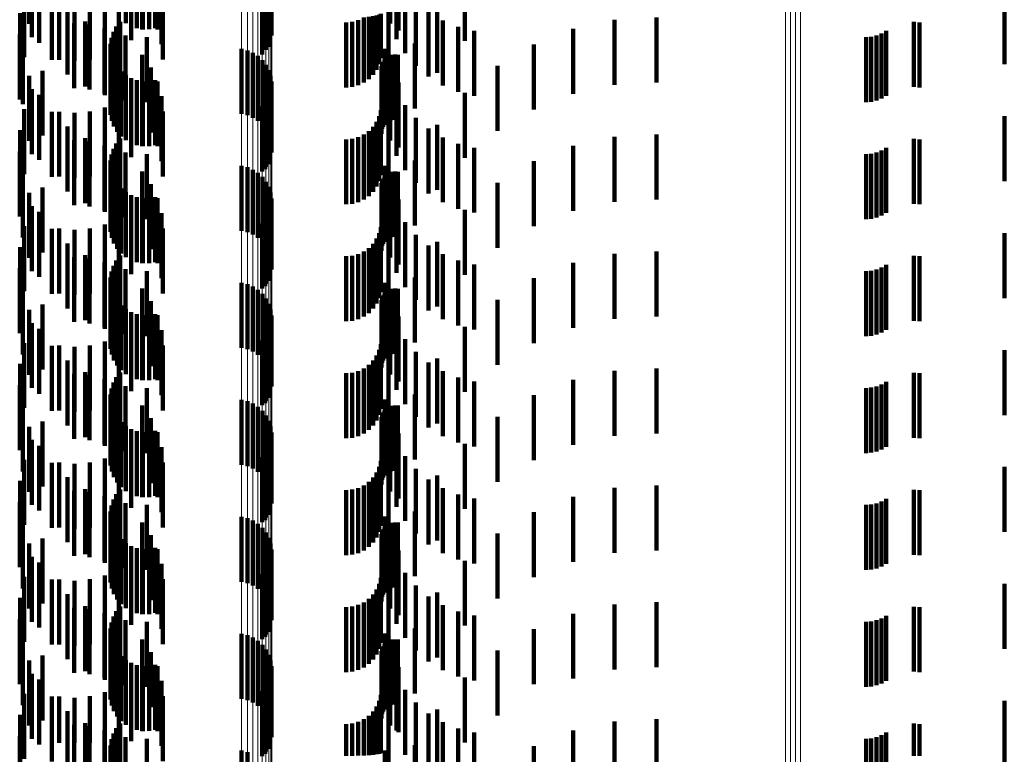
# Model space of a CAD drawing. Units: metres. Extents: x 0 to 2.59, y -0.34 to 0.33.
# Drawn here: x 0.03 to 0.05, y 0.02 to 0.03 of the extents above; entities that cross this region are included whole.
import ezdxf

# ---------------------------------------------------------------- set-up
doc = ezdxf.new("R2010")
doc.units = ezdxf.units.M
doc.linetypes.add('AUSGEZOGEN', pattern=[0])
doc.linetypes.add('VERDECKT2_S2', pattern=[0.0018, 0.001, -0.0008])
doc.layers.add('Fertigelement', color=7, linetype='AUSGEZOGEN', lineweight=50)
doc.layers.add('Standard', color=7, linetype='AUSGEZOGEN', lineweight=13)

msp = doc.modelspace()

# ---------------------------------------------------------------- linework, layer by layer
at = {"layer": 'Fertigelement', "color": 253, "linetype": 'VERDECKT2_S2', "lineweight": 140, "transparency": 33554687}
for p, q in [((0.030899, 0.034527), (0.030899, 0.033527)), ((0.034615, 0.03453), (0.034615, 0.03353)), ((0.034628, 0.034439), (0.034628, 0.033439)), ((0.030937, 0.034323), (0.030937, 0.033323)), ((0.034627, 0.034347), (0.034627, 0.033347)), ((0.03105, 0.034235), (0.03105, 0.033235)), ((0.034577, 0.03417), (0.034577, 0.033176)), ((0.034609, 0.034256), (0.034609, 0.033256)), ((0.030822, 0.034015), (0.030822, 0.033015)), ((0.031248, 0.033973), (0.031248, 0.032973)), ((0.034531, 0.034091), (0.034531, 0.033165)), ((0.030759, 0.033693), (0.030759, 0.032693)), ((0.031487, 0.033748), (0.031487, 0.032748)), ((0.031761, 0.033566), (0.031761, 0.032566)), ((0.030751, 0.033365), (0.030751, 0.032365)), ((0.032061, 0.033432), (0.032061, 0.032432)), ((0.044019, 0.033377), (0.044019, 0.032377)), ((0.04409, 0.033418), (0.04409, 0.032418)), ((0.032379, 0.03335), (0.032379, 0.03235)), ((0.032706, 0.033322), (0.032706, 0.032322)), ((0.043782, 0.033322), (0.043782, 0.032322)), ((0.043863, 0.033328), (0.043863, 0.032328)), ((0.043943, 0.033347), (0.043943, 0.032347)), ((0.034168, 0.033141), (0.034168, 0.032141)), ((0.034257, 0.03312), (0.034257, 0.03212)), ((0.034342, 0.033083), (0.034342, 0.032083)), ((0.034531, 0.033165), (0.034531, 0.033165)), ((0.034577, 0.033176), (0.034577, 0.033176)), ((0.030798, 0.033039), (0.030798, 0.032289)), ((0.034419, 0.033033), (0.034419, 0.032033)), ((0.034487, 0.032971), (0.034487, 0.031971)), ((0.034543, 0.032898), (0.034543, 0.031898)), ((0.031103, 0.032807), (0.031103, 0.032502)), ((0.034586, 0.032817), (0.034586, 0.031817)), ((0.030899, 0.032727), (0.030899, 0.032247)), ((0.034615, 0.03273), (0.034615, 0.03173)), ((0.034628, 0.032639), (0.034628, 0.031639)), ((0.030937, 0.032523), (0.030937, 0.032464)), ((0.030937, 0.032464), (0.030937, 0.031523)), ((0.031103, 0.032502), (0.031103, 0.031807)), ((0.034609, 0.032456), (0.034609, 0.031456)), ((0.034627, 0.032547), (0.034627, 0.031547)), ((0.03105, 0.032435), (0.03105, 0.032207)), ((0.034531, 0.032291), (0.034531, 0.031291)), ((0.034577, 0.03237), (0.034577, 0.03137)), ((0.030798, 0.032289), (0.030798, 0.032289)), ((0.030822, 0.032215), (0.030822, 0.031215)), ((0.030899, 0.032247), (0.030899, 0.031727)), ((0.03105, 0.032207), (0.03105, 0.031435)), ((0.031248, 0.032173), (0.031248, 0.032172)), ((0.031248, 0.032172), (0.031248, 0.031173)), ((0.030759, 0.031893), (0.030759, 0.030893)), ((0.031487, 0.031948), (0.031487, 0.030948)), ((0.031761, 0.031766), (0.031761, 0.030766)), ((0.030751, 0.031565), (0.030751, 0.030565)), ((0.032061, 0.031632), (0.032061, 0.030632)), ((0.032379, 0.03155), (0.032379, 0.03055)), ((0.043943, 0.031547), (0.043943, 0.030547)), ((0.044019, 0.031577), (0.044019, 0.030577)), ((0.04409, 0.031618), (0.04409, 0.030618)), ((0.032706, 0.031522), (0.032706, 0.030522)), ((0.043782, 0.031522), (0.043782, 0.030522)), ((0.043863, 0.031528), (0.043863, 0.030528)), ((0.030798, 0.031239), (0.030798, 0.030239)), ((0.034168, 0.031341), (0.034168, 0.030341)), ((0.034257, 0.03132), (0.034257, 0.03032)), ((0.034342, 0.031283), (0.034342, 0.030283)), ((0.034419, 0.031233), (0.034419, 0.030233)), ((0.034487, 0.031171), (0.034487, 0.030171)), ((0.034543, 0.031098), (0.034543, 0.030098)), ((0.030899, 0.030927), (0.030899, 0.029927)), ((0.031103, 0.031007), (0.031103, 0.030007)), ((0.034586, 0.031017), (0.034586, 0.030017)), ((0.034615, 0.03093), (0.034615, 0.02993)), ((0.034628, 0.030839), (0.034628, 0.029839)), ((0.030937, 0.030723), (0.030937, 0.029723)), ((0.03105, 0.030635), (0.03105, 0.029635)), ((0.034609, 0.030656), (0.034609, 0.029656)), ((0.034627, 0.030747), (0.034627, 0.029747)), ((0.034531, 0.030491), (0.034531, 0.029491)), ((0.034577, 0.03057), (0.034577, 0.02957)), ((0.030822, 0.030415), (0.030822, 0.029415)), ((0.031248, 0.030373), (0.031248, 0.029373)), ((0.030759, 0.030093), (0.030759, 0.029093)), ((0.031487, 0.030148), (0.031487, 0.029148)), ((0.031761, 0.029966), (0.031761, 0.028966)), ((0.030751, 0.029765), (0.030751, 0.028765)), ((0.032061, 0.029832), (0.032061, 0.028832)), ((0.032379, 0.02975), (0.032379, 0.02875)), ((0.032706, 0.029722), (0.032706, 0.028722)), ((0.043782, 0.029722), (0.043782, 0.028722)), ((0.043863, 0.029728), (0.043863, 0.028728)), ((0.043943, 0.029747), (0.043943, 0.028747)), ((0.044019, 0.029777), (0.044019, 0.028777)), ((0.04409, 0.029818), (0.04409, 0.028818)), ((0.030798, 0.029439), (0.030798, 0.028439)), ((0.034168, 0.029541), (0.034168, 0.028541)), ((0.034257, 0.02952), (0.034257, 0.02852)), ((0.034342, 0.029483), (0.034342, 0.028483)), ((0.034419, 0.029433), (0.034419, 0.028433)), ((0.034487, 0.029371), (0.034487, 0.028371)), ((0.034543, 0.029298), (0.034543, 0.028298)), ((0.030899, 0.029127), (0.030899, 0.028127)), ((0.031103, 0.029207), (0.031103, 0.028207)), ((0.034586, 0.029217), (0.034586, 0.028217)), ((0.034615, 0.02913), (0.034615, 0.02813)), ((0.034628, 0.029039), (0.034628, 0.028039)), ((0.030937, 0.028923), (0.030937, 0.027923)), ((0.03105, 0.028835), (0.03105, 0.027835)), ((0.034609, 0.028856), (0.034609, 0.027856)), ((0.034627, 0.028947), (0.034627, 0.027947)), ((0.034531, 0.028691), (0.034531, 0.027691)), ((0.034577, 0.02877), (0.034577, 0.02777)), ((0.030822, 0.028615), (0.030822, 0.027615)), ((0.031248, 0.028573), (0.031248, 0.027573)), ((0.030759, 0.028293), (0.030759, 0.027293)), ((0.031487, 0.028348), (0.031487, 0.027348)), ((0.031761, 0.028166), (0.031761, 0.027166)), ((0.030751, 0.027965), (0.030751, 0.026965)), ((0.032061, 0.028032), (0.032061, 0.027032)), ((0.032379, 0.02795), (0.032379, 0.02695)), ((0.032706, 0.027922), (0.032706, 0.026922)), ((0.043782, 0.027922), (0.043782, 0.026922)), ((0.043863, 0.027928), (0.043863, 0.026928)), ((0.043943, 0.027947), (0.043943, 0.026947)), ((0.044019, 0.027977), (0.044019, 0.026977)), ((0.04409, 0.028018), (0.04409, 0.027018)), ((0.030798, 0.027639), (0.030798, 0.026639)), ((0.034168, 0.027741), (0.034168, 0.026741)), ((0.034257, 0.02772), (0.034257, 0.02672)), ((0.034342, 0.027683), (0.034342, 0.026683)), ((0.034419, 0.027633), (0.034419, 0.026633)), ((0.034487, 0.027571), (0.034487, 0.026571)), ((0.034543, 0.027498), (0.034543, 0.026498)), ((0.030899, 0.027327), (0.030899, 0.026327)), ((0.031103, 0.027407), (0.031103, 0.026407)), ((0.034586, 0.027417), (0.034586, 0.026417)), ((0.034615, 0.02733), (0.034615, 0.02633)), ((0.034627, 0.027147), (0.034627, 0.026147)), ((0.034628, 0.027239), (0.034628, 0.026239)), ((0.030937, 0.027123), (0.030937, 0.026123)), ((0.03105, 0.027035), (0.03105, 0.026035)), ((0.034609, 0.027056), (0.034609, 0.026056)), ((0.034531, 0.026891), (0.034531, 0.025891)), ((0.034577, 0.02697), (0.034577, 0.02597)), ((0.030822, 0.026815), (0.030822, 0.025815)), ((0.031248, 0.026773), (0.031248, 0.025773)), ((0.031487, 0.026548), (0.031487, 0.025548)), ((0.030759, 0.026493), (0.030759, 0.025493)), ((0.031761, 0.026366), (0.031761, 0.025366)), ((0.032061, 0.026232), (0.032061, 0.025232)), ((0.030751, 0.026164), (0.030751, 0.025164)), ((0.032379, 0.02615), (0.032379, 0.02515)), ((0.032706, 0.026122), (0.032706, 0.025122)), ((0.043782, 0.026122), (0.043782, 0.025122)), ((0.043863, 0.026128), (0.043863, 0.025128)), ((0.043943, 0.026147), (0.043943, 0.025147)), ((0.044019, 0.026177), (0.044019, 0.025177)), ((0.04409, 0.026218), (0.04409, 0.025218)), ((0.034168, 0.025941), (0.034168, 0.024941)), ((0.030798, 0.025839), (0.030798, 0.024839)), ((0.034257, 0.02592), (0.034257, 0.02492)), ((0.034342, 0.025883), (0.034342, 0.024883)), ((0.034419, 0.025833), (0.034419, 0.024833)), ((0.034487, 0.025771), (0.034487, 0.024771)), ((0.034543, 0.025698), (0.034543, 0.024698)), ((0.030899, 0.025527), (0.030899, 0.024527)), ((0.031103, 0.025607), (0.031103, 0.024607)), ((0.034586, 0.025617), (0.034586, 0.024617)), ((0.034615, 0.02553), (0.034615, 0.02453)), ((0.030937, 0.025323), (0.030937, 0.024323)), ((0.034627, 0.025347), (0.034627, 0.024347)), ((0.034628, 0.025439), (0.034628, 0.024439)), ((0.03105, 0.025235), (0.03105, 0.024235)), ((0.034577, 0.02517), (0.034577, 0.02417)), ((0.034609, 0.025256), (0.034609, 0.024256)), ((0.030822, 0.025015), (0.030822, 0.024015)), ((0.034531, 0.025091), (0.034531, 0.024091)), ((0.031248, 0.024973), (0.031248, 0.023973)), ((0.031487, 0.024748), (0.031487, 0.023748)), ((0.030759, 0.024693), (0.030759, 0.023693)), ((0.031761, 0.024566), (0.031761, 0.023566)), ((0.032061, 0.024432), (0.032061, 0.023432)), ((0.04409, 0.024418), (0.04409, 0.023418)), ((0.030751, 0.024365), (0.030751, 0.023365)), ((0.032379, 0.02435), (0.032379, 0.02335)), ((0.032706, 0.024322), (0.032706, 0.023322)), ((0.043782, 0.024322), (0.043782, 0.023322)), ((0.043863, 0.024328), (0.043863, 0.023328)), ((0.043943, 0.024347), (0.043943, 0.023347)), ((0.044019, 0.024377), (0.044019, 0.023377)), ((0.034168, 0.024141), (0.034168, 0.023141)), ((0.034257, 0.02412), (0.034257, 0.02312)), ((0.030798, 0.024039), (0.030798, 0.023039)), ((0.034342, 0.024083), (0.034342, 0.023083)), ((0.034419, 0.024033), (0.034419, 0.023033)), ((0.034487, 0.023971), (0.034487, 0.022971)), ((0.031103, 0.023807), (0.031103, 0.022807)), ((0.034543, 0.023898), (0.034543, 0.022898)), ((0.034586, 0.023817), (0.034586, 0.022817)), ((0.030899, 0.023727), (0.030899, 0.022727)), ((0.034615, 0.02373), (0.034615, 0.02273)), ((0.030937, 0.023523), (0.030937, 0.022523)), ((0.034627, 0.023547), (0.034627, 0.022547)), ((0.034628, 0.023639), (0.034628, 0.022639)), ((0.03105, 0.023435), (0.03105, 0.022435)), ((0.034577, 0.02337), (0.034577, 0.02237)), ((0.034609, 0.023456), (0.034609, 0.022456)), ((0.030822, 0.023215), (0.030822, 0.022215)), ((0.034531, 0.023291), (0.034531, 0.022291)), ((0.031248, 0.023173), (0.031248, 0.022173)), ((0.030759, 0.022893), (0.030759, 0.021893)), ((0.031487, 0.022948), (0.031487, 0.021948)), ((0.031761, 0.022766), (0.031761, 0.021766)), ((0.032061, 0.022632), (0.032061, 0.021632)), ((0.04409, 0.022618), (0.04409, 0.021618)), ((0.030751, 0.022565), (0.030751, 0.021565)), ((0.032379, 0.02255), (0.032379, 0.02155)), ((0.032706, 0.022522), (0.032706, 0.021522)), ((0.043782, 0.022522), (0.043782, 0.021522)), ((0.043863, 0.022528), (0.043863, 0.021528)), ((0.043943, 0.022547), (0.043943, 0.021547)), ((0.044019, 0.022577), (0.044019, 0.021577)), ((0.034168, 0.022341), (0.034168, 0.021341)), ((0.034257, 0.02232), (0.034257, 0.02132))]:
    msp.add_line(p, q, dxfattribs=at)
at = {"layer": 'Standard', "color": 253, "linetype": 'VERDECKT2_S2', "lineweight": 140, "transparency": 33554687}
for p, q in [((0.032385, 0.034536), (0.032385, 0.033536)), ((0.032467, 0.03449), (0.032467, 0.03349)), ((0.032556, 0.034459), (0.032556, 0.033459)), ((0.032649, 0.034443), (0.032649, 0.033443)), ((0.032743, 0.034444), (0.032743, 0.033444)), ((0.032836, 0.034461), (0.032836, 0.033461)), ((0.032871, 0.034443), (0.032871, 0.033443)), ((0.036581, 0.034424), (0.036581, 0.033424)), ((0.037606, 0.034265), (0.037606, 0.033265)), ((0.032932, 0.034214), (0.032932, 0.033214)), ((0.03454, 0.034127), (0.03454, 0.033127)), ((0.034585, 0.034207), (0.034585, 0.033207)), ((0.036455, 0.03424), (0.036455, 0.033531)), ((0.036553, 0.034208), (0.036553, 0.033294)), ((0.032469, 0.033961), (0.032469, 0.033276)), ((0.032636, 0.033984), (0.032636, 0.033444)), ((0.032953, 0.033978), (0.032953, 0.032978)), ((0.034483, 0.034056), (0.034483, 0.033056)), ((0.036686, 0.034076), (0.036686, 0.033076)), ((0.031361, 0.033921), (0.031361, 0.032976)), ((0.031597, 0.033918), (0.031597, 0.032956)), ((0.031832, 0.033921), (0.031832, 0.032978)), ((0.032061, 0.033929), (0.032061, 0.033039)), ((0.032275, 0.033943), (0.032275, 0.03314)), ((0.036852, 0.033881), (0.036852, 0.032881)), ((0.045911, 0.033907), (0.045911, 0.032907)), ((0.036246, 0.033655), (0.036246, 0.032822)), ((0.036286, 0.033667), (0.036286, 0.032908)), ((0.036311, 0.03368), (0.036311, 0.033)), ((0.036427, 0.033792), (0.036427, 0.032792)), ((0.037046, 0.033715), (0.037046, 0.032715)), ((0.037179, 0.033775), (0.037179, 0.032775)), ((0.031592, 0.033539), (0.031592, 0.032539)), ((0.031828, 0.033518), (0.031828, 0.032518)), ((0.032297, 0.033561), (0.032297, 0.032561)), ((0.035775, 0.03355), (0.035775, 0.03255)), ((0.035869, 0.033558), (0.035869, 0.032558)), ((0.035961, 0.033583), (0.035961, 0.032583)), ((0.036047, 0.033623), (0.036047, 0.032623)), ((0.036124, 0.033636), (0.036124, 0.032677)), ((0.036192, 0.033645), (0.036192, 0.032744)), ((0.037264, 0.033581), (0.037264, 0.032581)), ((0.039908, 0.033588), (0.039908, 0.032588)), ((0.040557, 0.033624), (0.040557, 0.032624)), ((0.044517, 0.033557), (0.044517, 0.032557)), ((0.044605, 0.03355), (0.044605, 0.03255)), ((0.032057, 0.033457), (0.032057, 0.032457)), ((0.032193, 0.033405), (0.032193, 0.032405)), ((0.032238, 0.033487), (0.032238, 0.032487)), ((0.032272, 0.033356), (0.032272, 0.032356)), ((0.0375, 0.033483), (0.0375, 0.032483)), ((0.037748, 0.033422), (0.037748, 0.032422)), ((0.039272, 0.033449), (0.039272, 0.032449)), ((0.032148, 0.033222), (0.032148, 0.032222)), ((0.032163, 0.033315), (0.032163, 0.032315)), ((0.036834, 0.033223), (0.036834, 0.032223)), ((0.038667, 0.033212), (0.038667, 0.032212)), ((0.03215, 0.033128), (0.03215, 0.032128)), ((0.032634, 0.033053), (0.032634, 0.032053)), ((0.036375, 0.033144), (0.036375, 0.032144)), ((0.036497, 0.03305), (0.036497, 0.03205)), ((0.036534, 0.033054), (0.036534, 0.032054)), ((0.036572, 0.033051), (0.036572, 0.032051)), ((0.032168, 0.033036), (0.032168, 0.032036)), ((0.032202, 0.032948), (0.032202, 0.031948)), ((0.036332, 0.03291), (0.036332, 0.03191)), ((0.036348, 0.032944), (0.036348, 0.031944)), ((0.036369, 0.032975), (0.036369, 0.031975)), ((0.036395, 0.032979), (0.036395, 0.031979)), ((0.03646, 0.03304), (0.03646, 0.03204)), ((0.03225, 0.032867), (0.03225, 0.031867)), ((0.032312, 0.032795), (0.032312, 0.031795)), ((0.03277, 0.032858), (0.03277, 0.031858)), ((0.036319, 0.032836), (0.036319, 0.031836)), ((0.036322, 0.032874), (0.036322, 0.031874)), ((0.038107, 0.032881), (0.038107, 0.031881)), ((0.032385, 0.032736), (0.032385, 0.031736)), ((0.032467, 0.03269), (0.032467, 0.03169)), ((0.032556, 0.032659), (0.032556, 0.031659)), ((0.032636, 0.032644), (0.032636, 0.031644)), ((0.032649, 0.032643), (0.032649, 0.031643)), ((0.032743, 0.032644), (0.032743, 0.031644)), ((0.032836, 0.032661), (0.032836, 0.031661)), ((0.032871, 0.032643), (0.032871, 0.031643)), ((0.036455, 0.03273), (0.036455, 0.03173)), ((0.036581, 0.032624), (0.036581, 0.031624)), ((0.032469, 0.032476), (0.032469, 0.031476)), ((0.036553, 0.032494), (0.036553, 0.031494)), ((0.037606, 0.032465), (0.037606, 0.031465)), ((0.032275, 0.03234), (0.032275, 0.03134)), ((0.032932, 0.032414), (0.032932, 0.031414)), ((0.03454, 0.032327), (0.03454, 0.031327)), ((0.034585, 0.032407), (0.034585, 0.031407)), ((0.031361, 0.032176), (0.031361, 0.031176)), ((0.031597, 0.032156), (0.031597, 0.031156)), ((0.031832, 0.032178), (0.031832, 0.031178)), ((0.032061, 0.032239), (0.032061, 0.031239)), ((0.032953, 0.032178), (0.032953, 0.031178)), ((0.034483, 0.032256), (0.034483, 0.031256)), ((0.036311, 0.0322), (0.036311, 0.0312)), ((0.036686, 0.032276), (0.036686, 0.031276)), ((0.036246, 0.032022), (0.036246, 0.031022)), ((0.036286, 0.032108), (0.036286, 0.031108)), ((0.036427, 0.031992), (0.036427, 0.030992)), ((0.036852, 0.032081), (0.036852, 0.031081)), ((0.045911, 0.032107), (0.045911, 0.031107)), ((0.036124, 0.031877), (0.036124, 0.030877)), ((0.036192, 0.031944), (0.036192, 0.030944)), ((0.037046, 0.031915), (0.037046, 0.030915)), ((0.037179, 0.031975), (0.037179, 0.030975)), ((0.031592, 0.031739), (0.031592, 0.030739)), ((0.031828, 0.031718), (0.031828, 0.030718)), ((0.032238, 0.031687), (0.032238, 0.030687)), ((0.032297, 0.031761), (0.032297, 0.030761)), ((0.035775, 0.03175), (0.035775, 0.03075)), ((0.035869, 0.031758), (0.035869, 0.030758)), ((0.035961, 0.031783), (0.035961, 0.030783)), ((0.036047, 0.031823), (0.036047, 0.030823)), ((0.037264, 0.031781), (0.037264, 0.030781)), ((0.039908, 0.031788), (0.039908, 0.030788)), ((0.040557, 0.031824), (0.040557, 0.030824)), ((0.044517, 0.031757), (0.044517, 0.030757)), ((0.044605, 0.03175), (0.044605, 0.03075)), ((0.032057, 0.031657), (0.032057, 0.030657)), ((0.032193, 0.031605), (0.032193, 0.030605)), ((0.032272, 0.031556), (0.032272, 0.030556)), ((0.0375, 0.031683), (0.0375, 0.030683)), ((0.037748, 0.031622), (0.037748, 0.030622)), ((0.039272, 0.031649), (0.039272, 0.030649)), ((0.032148, 0.031422), (0.032148, 0.030422)), ((0.032163, 0.031516), (0.032163, 0.030516)), ((0.036834, 0.031423), (0.036834, 0.030423)), ((0.038667, 0.031412), (0.038667, 0.030412)), ((0.03215, 0.031328), (0.03215, 0.030328)), ((0.032168, 0.031236), (0.032168, 0.030236)), ((0.032634, 0.031253), (0.032634, 0.030253)), ((0.036375, 0.031344), (0.036375, 0.030344)), ((0.03646, 0.03124), (0.03646, 0.03024)), ((0.036497, 0.03125), (0.036497, 0.03025)), ((0.036534, 0.031254), (0.036534, 0.030254)), ((0.036572, 0.031251), (0.036572, 0.030251)), ((0.032202, 0.031148), (0.032202, 0.030148)), ((0.036332, 0.03111), (0.036332, 0.03011)), ((0.036348, 0.031144), (0.036348, 0.030144)), ((0.036369, 0.031175), (0.036369, 0.030175)), ((0.036395, 0.031179), (0.036395, 0.030179)), ((0.038107, 0.031081), (0.038107, 0.030081)), ((0.03225, 0.031067), (0.03225, 0.030067)), ((0.032312, 0.030995), (0.032312, 0.029995)), ((0.032385, 0.030936), (0.032385, 0.029936)), ((0.03277, 0.031058), (0.03277, 0.030058)), ((0.036319, 0.031036), (0.036319, 0.030036)), ((0.036322, 0.031074), (0.036322, 0.030074)), ((0.036455, 0.03093), (0.036455, 0.02993)), ((0.032467, 0.03089), (0.032467, 0.02989)), ((0.032556, 0.030859), (0.032556, 0.029859)), ((0.032636, 0.030844), (0.032636, 0.029844)), ((0.032649, 0.030843), (0.032649, 0.029843)), ((0.032743, 0.030844), (0.032743, 0.029844)), ((0.032836, 0.030861), (0.032836, 0.029861)), ((0.032871, 0.030843), (0.032871, 0.029843)), ((0.036581, 0.030824), (0.036581, 0.029824)), ((0.032469, 0.030676), (0.032469, 0.029676)), ((0.036553, 0.030694), (0.036553, 0.029694)), ((0.037606, 0.030665), (0.037606, 0.029665)), ((0.032275, 0.03054), (0.032275, 0.02954)), ((0.032932, 0.030614), (0.032932, 0.029614)), ((0.03454, 0.030527), (0.03454, 0.029527)), ((0.034585, 0.030607), (0.034585, 0.029607)), ((0.036686, 0.030476), (0.036686, 0.029476)), ((0.031361, 0.030376), (0.031361, 0.029376)), ((0.031597, 0.030356), (0.031597, 0.029356)), ((0.031832, 0.030378), (0.031832, 0.029378)), ((0.032061, 0.030439), (0.032061, 0.029439)), ((0.032953, 0.030378), (0.032953, 0.029378)), ((0.034483, 0.030456), (0.034483, 0.029456)), ((0.036311, 0.0304), (0.036311, 0.0294)), ((0.036246, 0.030222), (0.036246, 0.029222)), ((0.036286, 0.030308), (0.036286, 0.029308)), ((0.036427, 0.030192), (0.036427, 0.029192)), ((0.036852, 0.030281), (0.036852, 0.029281)), ((0.037179, 0.030175), (0.037179, 0.029175)), ((0.045911, 0.030307), (0.045911, 0.029307)), ((0.036047, 0.030023), (0.036047, 0.029023)), ((0.036124, 0.030077), (0.036124, 0.029077)), ((0.036192, 0.030144), (0.036192, 0.029144)), ((0.037046, 0.030115), (0.037046, 0.029115)), ((0.040557, 0.030024), (0.040557, 0.029024)), ((0.031592, 0.029939), (0.031592, 0.028939)), ((0.031828, 0.029918), (0.031828, 0.028918)), ((0.032238, 0.029887), (0.032238, 0.028887)), ((0.032297, 0.029961), (0.032297, 0.028961)), ((0.035775, 0.02995), (0.035775, 0.02895)), ((0.035869, 0.029958), (0.035869, 0.028958)), ((0.035961, 0.029983), (0.035961, 0.028983)), ((0.037264, 0.029981), (0.037264, 0.028981)), ((0.0375, 0.029883), (0.0375, 0.028883)), ((0.039908, 0.029988), (0.039908, 0.028988)), ((0.044517, 0.029957), (0.044517, 0.028957)), ((0.044605, 0.02995), (0.044605, 0.02895)), ((0.032057, 0.029857), (0.032057, 0.028857)), ((0.032163, 0.029716), (0.032163, 0.028716)), ((0.032193, 0.029805), (0.032193, 0.028805)), ((0.032272, 0.029756), (0.032272, 0.028756)), ((0.037748, 0.029822), (0.037748, 0.028822)), ((0.039272, 0.029849), (0.039272, 0.028849)), ((0.032148, 0.029622), (0.032148, 0.028622)), ((0.036834, 0.029623), (0.036834, 0.028623)), ((0.038667, 0.029612), (0.038667, 0.028612)), ((0.03215, 0.029528), (0.03215, 0.028528)), ((0.032168, 0.029436), (0.032168, 0.028436)), ((0.032634, 0.029453), (0.032634, 0.028453)), ((0.036375, 0.029544), (0.036375, 0.028544)), ((0.03646, 0.02944), (0.03646, 0.02844)), ((0.036497, 0.02945), (0.036497, 0.02845)), ((0.036534, 0.029454), (0.036534, 0.028454)), ((0.036572, 0.029451), (0.036572, 0.028451)), ((0.032202, 0.029348), (0.032202, 0.028348)), ((0.03225, 0.029267), (0.03225, 0.028267)), ((0.03277, 0.029258), (0.03277, 0.028258)), ((0.036322, 0.029274), (0.036322, 0.028274)), ((0.036332, 0.02931), (0.036332, 0.02831)), ((0.036348, 0.029344), (0.036348, 0.028344)), ((0.036369, 0.029375), (0.036369, 0.028375)), ((0.036395, 0.029379), (0.036395, 0.028379)), ((0.038107, 0.029281), (0.038107, 0.028281)), ((0.032312, 0.029195), (0.032312, 0.028195)), ((0.032385, 0.029136), (0.032385, 0.028136)), ((0.036319, 0.029236), (0.036319, 0.028236)), ((0.036455, 0.02913), (0.036455, 0.02813)), ((0.032467, 0.02909), (0.032467, 0.02809)), ((0.032556, 0.029059), (0.032556, 0.028059)), ((0.032636, 0.029044), (0.032636, 0.028044)), ((0.032649, 0.029043), (0.032649, 0.028043)), ((0.032743, 0.029044), (0.032743, 0.028044)), ((0.032836, 0.029061), (0.032836, 0.028061)), ((0.032871, 0.029043), (0.032871, 0.028043)), ((0.036581, 0.029024), (0.036581, 0.028024)), ((0.032469, 0.028876), (0.032469, 0.027876)), ((0.032932, 0.028814), (0.032932, 0.027814)), ((0.034585, 0.028807), (0.034585, 0.027807)), ((0.036553, 0.028894), (0.036553, 0.027894)), ((0.037606, 0.028865), (0.037606, 0.027865)), ((0.032275, 0.02874), (0.032275, 0.02774)), ((0.034483, 0.028656), (0.034483, 0.027656)), ((0.03454, 0.028727), (0.03454, 0.027727)), ((0.036686, 0.028676), (0.036686, 0.027676)), ((0.031361, 0.028576), (0.031361, 0.027576)), ((0.031597, 0.028556), (0.031597, 0.027556)), ((0.031832, 0.028578), (0.031832, 0.027578)), ((0.032061, 0.028639), (0.032061, 0.027639)), ((0.032953, 0.028578), (0.032953, 0.027578)), ((0.036286, 0.028508), (0.036286, 0.027508)), ((0.036311, 0.0286), (0.036311, 0.0276)), ((0.045911, 0.028507), (0.045911, 0.027507)), ((0.036246, 0.028422), (0.036246, 0.027422)), ((0.036427, 0.028392), (0.036427, 0.027392)), ((0.036852, 0.028481), (0.036852, 0.027481)), ((0.037179, 0.028375), (0.037179, 0.027375)), ((0.036047, 0.028223), (0.036047, 0.027223)), ((0.036124, 0.028277), (0.036124, 0.027277)), ((0.036192, 0.028344), (0.036192, 0.027344)), ((0.037046, 0.028315), (0.037046, 0.027315)), ((0.040557, 0.028224), (0.040557, 0.027224)), ((0.031592, 0.028139), (0.031592, 0.027139)), ((0.031828, 0.028118), (0.031828, 0.027118)), ((0.032057, 0.028057), (0.032057, 0.027057)), ((0.032238, 0.028087), (0.032238, 0.027087)), ((0.032297, 0.028161), (0.032297, 0.027161)), ((0.035775, 0.02815), (0.035775, 0.02715)), ((0.035869, 0.028158), (0.035869, 0.027158)), ((0.035961, 0.028183), (0.035961, 0.027183)), ((0.037264, 0.028181), (0.037264, 0.027181)), ((0.0375, 0.028083), (0.0375, 0.027083)), ((0.039272, 0.028049), (0.039272, 0.027049)), ((0.039908, 0.028188), (0.039908, 0.027188)), ((0.044517, 0.028157), (0.044517, 0.027157)), ((0.044605, 0.02815), (0.044605, 0.02715)), ((0.032163, 0.027915), (0.032163, 0.026915)), ((0.032193, 0.028005), (0.032193, 0.027005)), ((0.032272, 0.027956), (0.032272, 0.026956)), ((0.037748, 0.028022), (0.037748, 0.027022)), ((0.032148, 0.027822), (0.032148, 0.026822)), ((0.036375, 0.027744), (0.036375, 0.026744)), ((0.036834, 0.027824), (0.036834, 0.026824)), ((0.038667, 0.027812), (0.038667, 0.026812)), ((0.03215, 0.027728), (0.03215, 0.026728)), ((0.032168, 0.027636), (0.032168, 0.026636)), ((0.032634, 0.027653), (0.032634, 0.026653)), ((0.03646, 0.02764), (0.03646, 0.02664)), ((0.036497, 0.02765), (0.036497, 0.02665)), ((0.036534, 0.027654), (0.036534, 0.026654)), ((0.036572, 0.027651), (0.036572, 0.026651)), ((0.032202, 0.027548), (0.032202, 0.026548)), ((0.03225, 0.027467), (0.03225, 0.026467)), ((0.03277, 0.027458), (0.03277, 0.026458)), ((0.036322, 0.027474), (0.036322, 0.026474)), ((0.036332, 0.02751), (0.036332, 0.02651)), ((0.036348, 0.027544), (0.036348, 0.026544)), ((0.036369, 0.027575), (0.036369, 0.026575)), ((0.036395, 0.027579), (0.036395, 0.026579)), ((0.038107, 0.027481), (0.038107, 0.026481)), ((0.032312, 0.027395), (0.032312, 0.026395)), ((0.032385, 0.027336), (0.032385, 0.026336)), ((0.032467, 0.02729), (0.032467, 0.02629)), ((0.036319, 0.027436), (0.036319, 0.026436)), ((0.036455, 0.027331), (0.036455, 0.026331)), ((0.032556, 0.027259), (0.032556, 0.026259)), ((0.032636, 0.027244), (0.032636, 0.026244)), ((0.032649, 0.027243), (0.032649, 0.026243)), ((0.032743, 0.027244), (0.032743, 0.026244)), ((0.032836, 0.027261), (0.032836, 0.026261)), ((0.032871, 0.027243), (0.032871, 0.026243)), ((0.036581, 0.027224), (0.036581, 0.026224)), ((0.032469, 0.027076), (0.032469, 0.026076)), ((0.032932, 0.027014), (0.032932, 0.026014)), ((0.034585, 0.027007), (0.034585, 0.026007)), ((0.036553, 0.027094), (0.036553, 0.026094)), ((0.037606, 0.027065), (0.037606, 0.026065)), ((0.032061, 0.026839), (0.032061, 0.025839)), ((0.032275, 0.02694), (0.032275, 0.02594)), ((0.034483, 0.026856), (0.034483, 0.025856)), ((0.03454, 0.026927), (0.03454, 0.025927)), ((0.036686, 0.026876), (0.036686, 0.025876)), ((0.031361, 0.026776), (0.031361, 0.025776)), ((0.031597, 0.026756), (0.031597, 0.025756)), ((0.031832, 0.026778), (0.031832, 0.025778)), ((0.032953, 0.026778), (0.032953, 0.025778)), ((0.036286, 0.026708), (0.036286, 0.025708)), ((0.036311, 0.0268), (0.036311, 0.0258)), ((0.036852, 0.026681), (0.036852, 0.025681)), ((0.045911, 0.026707), (0.045911, 0.025707)), ((0.036192, 0.026544), (0.036192, 0.025544)), ((0.036246, 0.026622), (0.036246, 0.025622)), ((0.036427, 0.026592), (0.036427, 0.025592)), ((0.037179, 0.026575), (0.037179, 0.025575)), ((0.035961, 0.026383), (0.035961, 0.025383)), ((0.036047, 0.026423), (0.036047, 0.025423)), ((0.036124, 0.026477), (0.036124, 0.025477)), ((0.037046, 0.026515), (0.037046, 0.025515)), ((0.037264, 0.026381), (0.037264, 0.025381)), ((0.039908, 0.026388), (0.039908, 0.025388)), ((0.040557, 0.026424), (0.040557, 0.025424)), ((0.031592, 0.026339), (0.031592, 0.025339)), ((0.031828, 0.026318), (0.031828, 0.025318)), ((0.032057, 0.026257), (0.032057, 0.025257)), ((0.032238, 0.026287), (0.032238, 0.025287)), ((0.032297, 0.026361), (0.032297, 0.025361)), ((0.035775, 0.02635), (0.035775, 0.02535)), ((0.035869, 0.026358), (0.035869, 0.025358)), ((0.0375, 0.026283), (0.0375, 0.025283)), ((0.039272, 0.026249), (0.039272, 0.025249)), ((0.044517, 0.026357), (0.044517, 0.025357)), ((0.044605, 0.02635), (0.044605, 0.02535)), ((0.032163, 0.026115), (0.032163, 0.025115)), ((0.032193, 0.026205), (0.032193, 0.025205)), ((0.032272, 0.026156), (0.032272, 0.025156)), ((0.037748, 0.026222), (0.037748, 0.025222)), ((0.032148, 0.026022), (0.032148, 0.025022)), ((0.03215, 0.025928), (0.03215, 0.024928)), ((0.036375, 0.025944), (0.036375, 0.024944)), ((0.036834, 0.026024), (0.036834, 0.025024)), ((0.038667, 0.026012), (0.038667, 0.025012)), ((0.032168, 0.025836), (0.032168, 0.024836)), ((0.032634, 0.025853), (0.032634, 0.024853)), ((0.036369, 0.025775), (0.036369, 0.024775)), ((0.036395, 0.025779), (0.036395, 0.024779)), ((0.03646, 0.02584), (0.03646, 0.02484)), ((0.036497, 0.02585), (0.036497, 0.02485)), ((0.036534, 0.025854), (0.036534, 0.024854)), ((0.036572, 0.025851), (0.036572, 0.024851)), ((0.032202, 0.025748), (0.032202, 0.024748)), ((0.03225, 0.025667), (0.03225, 0.024667)), ((0.03277, 0.025658), (0.03277, 0.024658)), ((0.036319, 0.025636), (0.036319, 0.024636)), ((0.036322, 0.025674), (0.036322, 0.024674)), ((0.036332, 0.02571), (0.036332, 0.02471)), ((0.036348, 0.025744), (0.036348, 0.024744)), ((0.038107, 0.025681), (0.038107, 0.024681)), ((0.032312, 0.025595), (0.032312, 0.024595)), ((0.032385, 0.025536), (0.032385, 0.024536)), ((0.032467, 0.02549), (0.032467, 0.02449)), ((0.036455, 0.025531), (0.036455, 0.024531)), ((0.032556, 0.025459), (0.032556, 0.024459)), ((0.032636, 0.025444), (0.032636, 0.024444)), ((0.032649, 0.025443), (0.032649, 0.024443)), ((0.032743, 0.025444), (0.032743, 0.024444)), ((0.032836, 0.025461), (0.032836, 0.024461)), ((0.032871, 0.025443), (0.032871, 0.024443)), ((0.036581, 0.025424), (0.036581, 0.024424)), ((0.032469, 0.025276), (0.032469, 0.024276)), ((0.032932, 0.025214), (0.032932, 0.024214)), ((0.034585, 0.025207), (0.034585, 0.024207)), ((0.036553, 0.025294), (0.036553, 0.024294)), ((0.037606, 0.025265), (0.037606, 0.024265)), ((0.032061, 0.025039), (0.032061, 0.024039)), ((0.032275, 0.02514), (0.032275, 0.02414)), ((0.034483, 0.025056), (0.034483, 0.024056)), ((0.03454, 0.025127), (0.03454, 0.024127)), ((0.036686, 0.025076), (0.036686, 0.024076)), ((0.031361, 0.024976), (0.031361, 0.023976)), ((0.031597, 0.024956), (0.031597, 0.023956)), ((0.031832, 0.024978), (0.031832, 0.023978)), ((0.032953, 0.024978), (0.032953, 0.023978)), ((0.036286, 0.024908), (0.036286, 0.023908)), ((0.036311, 0.025), (0.036311, 0.024)), ((0.036852, 0.024881), (0.036852, 0.023881)), ((0.045911, 0.024907), (0.045911, 0.023907)), ((0.036192, 0.024744), (0.036192, 0.023744)), ((0.036246, 0.024822), (0.036246, 0.023822)), ((0.036427, 0.024792), (0.036427, 0.023792)), ((0.037046, 0.024715), (0.037046, 0.023715)), ((0.037179, 0.024775), (0.037179, 0.023775)), ((0.032297, 0.024561), (0.032297, 0.023718)), ((0.035961, 0.024583), (0.035961, 0.023583)), ((0.036047, 0.024623), (0.036047, 0.023623)), ((0.036124, 0.024677), (0.036124, 0.023677)), ((0.037264, 0.024581), (0.037264, 0.023581)), ((0.039908, 0.024588), (0.039908, 0.023588)), ((0.040557, 0.024624), (0.040557, 0.023624)), ((0.031592, 0.024539), (0.031592, 0.023539)), ((0.031828, 0.024518), (0.031828, 0.023518)), ((0.032057, 0.024457), (0.032057, 0.023457)), ((0.032238, 0.024487), (0.032238, 0.023711)), ((0.035775, 0.02455), (0.035775, 0.02355)), ((0.035869, 0.024558), (0.035869, 0.023558)), ((0.0375, 0.024483), (0.0375, 0.023483)), ((0.037748, 0.024422), (0.037748, 0.023422)), ((0.039272, 0.024449), (0.039272, 0.023449)), ((0.044517, 0.024557), (0.044517, 0.023557)), ((0.044605, 0.02455), (0.044605, 0.02355)), ((0.032163, 0.024315), (0.032163, 0.023696)), ((0.032193, 0.024405), (0.032193, 0.023704)), ((0.032272, 0.024356), (0.032272, 0.023356)), ((0.032148, 0.024222), (0.032148, 0.023688)), ((0.03215, 0.024128), (0.03215, 0.023679)), ((0.036375, 0.024144), (0.036375, 0.023144)), ((0.036834, 0.024223), (0.036834, 0.023223)), ((0.038667, 0.024212), (0.038667, 0.023363)), ((0.032168, 0.024036), (0.032168, 0.023671)), ((0.032634, 0.024053), (0.032634, 0.023053)), ((0.036369, 0.023975), (0.036369, 0.022975)), ((0.036395, 0.023979), (0.036395, 0.022979)), ((0.03646, 0.02404), (0.03646, 0.02304)), ((0.036497, 0.02405), (0.036497, 0.02305)), ((0.036534, 0.024054), (0.036534, 0.023054)), ((0.036572, 0.024051), (0.036572, 0.023051)), ((0.032202, 0.023948), (0.032202, 0.023663)), ((0.03225, 0.023867), (0.03225, 0.023656)), ((0.03277, 0.023858), (0.03277, 0.023008)), ((0.036319, 0.023836), (0.036319, 0.022836)), ((0.036322, 0.023874), (0.036322, 0.022874)), ((0.036332, 0.02391), (0.036332, 0.02291)), ((0.036348, 0.023944), (0.036348, 0.022944)), ((0.038107, 0.023881), (0.038107, 0.023333)), ((0.032148, 0.023688), (0.032148, 0.023222)), ((0.03215, 0.023679), (0.03215, 0.023128)), ((0.032163, 0.023696), (0.032163, 0.023315)), ((0.032168, 0.023671), (0.032168, 0.023036)), ((0.032193, 0.023704), (0.032193, 0.023704)), ((0.032202, 0.023663), (0.032202, 0.022948)), ((0.032238, 0.023711), (0.032238, 0.023711)), ((0.03225, 0.023656), (0.03225, 0.022867)), ((0.032297, 0.023718), (0.032297, 0.023718)), ((0.032312, 0.023795), (0.032312, 0.023649)), ((0.032312, 0.023649), (0.032312, 0.022795)), ((0.032385, 0.023736), (0.032385, 0.023644)), ((0.032467, 0.02369), (0.032467, 0.02364)), ((0.032556, 0.023659), (0.032556, 0.023637)), ((0.032836, 0.023661), (0.032836, 0.023637)), ((0.036455, 0.02373), (0.036455, 0.02273)), ((0.032385, 0.023644), (0.032385, 0.022736)), ((0.032467, 0.02364), (0.032467, 0.02269)), ((0.032556, 0.023637), (0.032556, 0.022659)), ((0.032636, 0.023644), (0.032636, 0.022644)), ((0.032649, 0.023643), (0.032649, 0.023636)), ((0.032649, 0.023636), (0.032649, 0.022643)), ((0.032743, 0.023644), (0.032743, 0.023636)), ((0.032743, 0.023636), (0.032743, 0.022644)), ((0.032836, 0.023637), (0.032836, 0.022661)), ((0.032871, 0.023643), (0.032871, 0.022989)), ((0.036581, 0.023624), (0.036581, 0.023149)), ((0.032469, 0.023476), (0.032469, 0.022488)), ((0.032932, 0.023414), (0.032932, 0.022968)), ((0.034585, 0.023407), (0.034585, 0.022407)), ((0.036553, 0.023494), (0.036553, 0.022652)), ((0.037606, 0.023465), (0.037606, 0.023296)), ((0.038667, 0.023363), (0.038667, 0.023363)), ((0.032061, 0.023239), (0.032061, 0.022467)), ((0.032275, 0.02334), (0.032275, 0.022476)), ((0.034483, 0.023256), (0.034483, 0.022256)), ((0.03454, 0.023327), (0.03454, 0.022327)), ((0.036311, 0.0232), (0.036311, 0.022302)), ((0.036686, 0.023276), (0.036686, 0.022632)), ((0.037606, 0.023296), (0.037606, 0.022465)), ((0.038107, 0.023333), (0.038107, 0.022881)), ((0.031361, 0.023176), (0.031361, 0.022461)), ((0.031597, 0.023156), (0.031597, 0.02246)), ((0.031832, 0.023178), (0.031832, 0.022462)), ((0.032953, 0.023178), (0.032953, 0.022947)), ((0.036286, 0.023108), (0.036286, 0.022294)), ((0.036581, 0.023149), (0.036581, 0.022624)), ((0.036852, 0.023081), (0.036852, 0.022615)), ((0.045911, 0.023107), (0.045911, 0.022455)), ((0.03277, 0.023008), (0.03277, 0.023008)), ((0.032871, 0.022989), (0.032871, 0.022643)), ((0.032932, 0.022968), (0.032932, 0.022414)), ((0.032953, 0.022947), (0.032953, 0.022178)), ((0.036192, 0.022944), (0.036192, 0.022279)), ((0.036246, 0.023022), (0.036246, 0.022286)), ((0.036427, 0.022992), (0.036427, 0.021992)), ((0.037046, 0.022915), (0.037046, 0.0226)), ((0.037179, 0.022975), (0.037179, 0.021975)), ((0.032297, 0.022761), (0.032297, 0.021761)), ((0.035775, 0.02275), (0.035775, 0.022261)), ((0.035869, 0.022758), (0.035869, 0.022262)), ((0.035961, 0.022783), (0.035961, 0.022264)), ((0.036047, 0.022823), (0.036047, 0.022268)), ((0.036124, 0.022877), (0.036124, 0.022273)), ((0.037264, 0.022781), (0.037264, 0.022588)), ((0.039908, 0.022788), (0.039908, 0.021788)), ((0.040557, 0.022824), (0.040557, 0.021824)), ((0.044517, 0.022757), (0.044517, 0.022262)), ((0.044605, 0.02275), (0.044605, 0.022261)), ((0.031592, 0.022739), (0.031592, 0.021739)), ((0.031828, 0.022718), (0.031828, 0.021718)), ((0.032057, 0.022657), (0.032057, 0.021657)), ((0.032193, 0.022605), (0.032193, 0.021605)), ((0.032238, 0.022687), (0.032238, 0.021687)), ((0.036553, 0.022652), (0.036553, 0.022652)), ((0.036686, 0.022632), (0.036686, 0.022276)), ((0.036852, 0.022615), (0.036852, 0.022081)), ((0.037046, 0.0226), (0.037046, 0.021915)), ((0.0375, 0.022683), (0.0375, 0.022579)), ((0.037748, 0.022622), (0.037748, 0.022573)), ((0.039272, 0.022649), (0.039272, 0.021649)), ((0.031361, 0.022461), (0.031361, 0.022461)), ((0.031597, 0.02246), (0.031597, 0.02246)), ((0.031832, 0.022462), (0.031832, 0.022462)), ((0.032061, 0.022467), (0.032061, 0.022467)), ((0.032163, 0.022516), (0.032163, 0.021516)), ((0.032272, 0.022556), (0.032272, 0.021556)), ((0.032275, 0.022476), (0.032275, 0.022476)), ((0.032469, 0.022488), (0.032469, 0.022488)), ((0.037264, 0.022588), (0.037264, 0.021781)), ((0.0375, 0.022579), (0.0375, 0.021683)), ((0.037748, 0.022573), (0.037748, 0.021622)), ((0.045911, 0.022455), (0.045911, 0.022107)), ((0.032148, 0.022422), (0.032148, 0.021422)), ((0.03215, 0.022328), (0.03215, 0.021328)), ((0.036246, 0.022286), (0.036246, 0.022286)), ((0.036286, 0.022294), (0.036286, 0.022294)), ((0.036311, 0.022302), (0.036311, 0.022302)), ((0.036375, 0.022344), (0.036375, 0.021344)), ((0.036834, 0.022423), (0.036834, 0.021423)), ((0.038667, 0.022412), (0.038667, 0.021412))]:
    msp.add_line(p, q, dxfattribs=at)
at = {"layer": 'Standard', "color": 7, "linetype": 'AUSGEZOGEN', "lineweight": 13, "transparency": 33554687}
for points in [[(0.034167, 0.215821), (0.034167, 0.207418), (0.034167, 0.19844), (0.034167, 0.188918), (0.034167, 0.17889), (0.034167, 0.168397), (0.034167, 0.157484), (0.034167, 0.146198), (0.034167, 0.134589), (0.034167, 0.12271), (0.034167, 0.11061), (0.034167, 0.098344), (0.034167, 0.085962), (0.034167, 0.073514), (0.034167, 0.06105), (0.034167, 0.048615), (0.034167, 0.036254), (0.034167, 0.024006), (0.034167, 0.01191), (0.034167, 0), (0.034167, -0.01191)], [(0.034256, 0.215804), (0.034256, 0.207402), (0.034256, 0.198424), (0.034256, 0.188903), (0.034256, 0.178876), (0.034256, 0.168384), (0.034256, 0.157471), (0.034256, 0.146187), (0.034256, 0.134579), (0.034256, 0.1227), (0.034256, 0.110602), (0.034256, 0.098336), (0.034256, 0.085955), (0.034256, 0.073508), (0.034256, 0.061045), (0.034256, 0.048611), (0.034256, 0.036251), (0.034256, 0.024005), (0.034256, 0.01191), (0.034256, 0), (0.034256, -0.01191)], [(0.03434, 0.215776), (0.03434, 0.207375), (0.03434, 0.198398), (0.03434, 0.188878), (0.03434, 0.178852), (0.03434, 0.168361), (0.03434, 0.157451), (0.03434, 0.146167), (0.03434, 0.134561), (0.03434, 0.122684), (0.03434, 0.110587), (0.03434, 0.098323), (0.03434, 0.085944), (0.03434, 0.073499), (0.03434, 0.061037), (0.03434, 0.048605), (0.03434, 0.036246), (0.03434, 0.024001), (0.03434, 0.011908), (0.03434, 0), (0.03434, -0.011908)], [(0.034418, 0.215736), (0.034418, 0.207337), (0.034418, 0.198362), (0.034418, 0.188843), (0.034418, 0.178819), (0.034418, 0.168331), (0.034418, 0.157422), (0.034418, 0.146141), (0.034418, 0.134537), (0.034418, 0.122661), (0.034418, 0.110567), (0.034418, 0.098305), (0.034418, 0.085928), (0.034418, 0.073485), (0.034418, 0.061026), (0.034418, 0.048596), (0.034418, 0.036239), (0.034418, 0.023997), (0.034418, 0.011906), (0.034418, 0), (0.034418, -0.011906)], [(0.034485, 0.215687), (0.034485, 0.207289), (0.034485, 0.198316), (0.034485, 0.1888), (0.034485, 0.178778), (0.034485, 0.168292), (0.034485, 0.157386), (0.034485, 0.146107), (0.034485, 0.134506), (0.034485, 0.122633), (0.034485, 0.110542), (0.034485, 0.098283), (0.034485, 0.085908), (0.034485, 0.073468), (0.034485, 0.061012), (0.034485, 0.048585), (0.034485, 0.036231), (0.034485, 0.023991), (0.034485, 0.011903), (0.034485, 0), (0.034485, -0.011903)], [(0.034542, 0.215629), (0.034542, 0.207234), (0.034542, 0.198263), (0.034542, 0.188749), (0.034542, 0.17873), (0.034542, 0.168247), (0.034542, 0.157343), (0.034542, 0.146068), (0.034542, 0.13447), (0.034542, 0.1226), (0.034542, 0.110512), (0.034542, 0.098256), (0.034542, 0.085885), (0.034542, 0.073449), (0.034542, 0.060995), (0.034542, 0.048572), (0.034542, 0.036221), (0.034542, 0.023985), (0.034542, 0.0119), (0.034542, 0), (0.034542, -0.0119)], [(0.034586, 0.215564), (0.034586, 0.207171), (0.034586, 0.198203), (0.034586, 0.188693), (0.034586, 0.178677), (0.034586, 0.168196), (0.034586, 0.157296), (0.034586, 0.146024), (0.034586, 0.134429), (0.034586, 0.122564), (0.034586, 0.110479), (0.034586, 0.098227), (0.034586, 0.085859), (0.034586, 0.073426), (0.034586, 0.060977), (0.034586, 0.048557), (0.034586, 0.036211), (0.034586, 0.023978), (0.034586, 0.011896), (0.034586, 0), (0.034586, -0.011896)], [(0.034616, 0.215494), (0.034616, 0.207104), (0.034616, 0.198139), (0.034616, 0.188632), (0.034616, 0.178619), (0.034616, 0.168142), (0.034616, 0.157245), (0.034616, 0.145977), (0.034616, 0.134386), (0.034616, 0.122524), (0.034616, 0.110443), (0.034616, 0.098195), (0.034616, 0.085831), (0.034616, 0.073403), (0.034616, 0.060957), (0.034616, 0.048541), (0.034616, 0.036199), (0.034616, 0.02397), (0.034616, 0.011892), (0.034616, 0), (0.034616, -0.011892)], [(0.034631, 0.215421), (0.034631, 0.207034), (0.034631, 0.198072), (0.034631, 0.188568), (0.034631, 0.178558), (0.034631, 0.168085), (0.034631, 0.157192), (0.034631, 0.145927), (0.034631, 0.13434), (0.034631, 0.122482), (0.034631, 0.110406), (0.034631, 0.098162), (0.034631, 0.085802), (0.034631, 0.073378), (0.034631, 0.060937), (0.034631, 0.048525), (0.034631, 0.036187), (0.034631, 0.023962), (0.034631, 0.011888), (0.034631, 0), (0.034631, -0.011888)], [(0.042541, 0.214668), (0.042541, 0.20631), (0.042541, 0.197379), (0.042541, 0.187908), (0.042541, 0.177934), (0.042541, 0.167497), (0.042541, 0.156642), (0.042541, 0.145417), (0.042541, 0.133871), (0.042541, 0.122054), (0.042541, 0.110019), (0.042541, 0.097818), (0.042541, 0.085502), (0.042541, 0.073121), (0.042541, 0.060724), (0.042541, 0.048355), (0.042541, 0.03606), (0.042541, 0.023878), (0.042541, 0.011847), (0.042541, 0), (0.042541, -0.011847)], [(0.042618, 0.21468), (0.042618, 0.206322), (0.042618, 0.197391), (0.042618, 0.187919), (0.042618, 0.177944), (0.042618, 0.167507), (0.042618, 0.156651), (0.042618, 0.145425), (0.042618, 0.133878), (0.042618, 0.122061), (0.042618, 0.110026), (0.042618, 0.097824), (0.042618, 0.085507), (0.042618, 0.073125), (0.042618, 0.060727), (0.042618, 0.048358), (0.042618, 0.036062), (0.042618, 0.02388), (0.042618, 0.011848), (0.042618, 0), (0.042618, -0.011848)], [(0.042696, 0.214684), (0.042696, 0.206325), (0.042696, 0.197394), (0.042696, 0.187922), (0.042696, 0.177947), (0.042696, 0.167509), (0.042696, 0.156654), (0.042696, 0.145428), (0.042696, 0.13388), (0.042696, 0.122063), (0.042696, 0.110028), (0.042696, 0.097826), (0.042696, 0.085509), (0.042696, 0.073127), (0.042696, 0.060728), (0.042696, 0.048359), (0.042696, 0.036063), (0.042696, 0.02388), (0.042696, 0.011848), (0.042696, 0), (0.042696, -0.011848)], [(0.042774, 0.214678), (0.042774, 0.20632), (0.042774, 0.197389), (0.042774, 0.187917), (0.042774, 0.177942), (0.042774, 0.167505), (0.042774, 0.15665), (0.042774, 0.145424), (0.042774, 0.133877), (0.042774, 0.12206), (0.042774, 0.110025), (0.042774, 0.097823), (0.042774, 0.085506), (0.042774, 0.073125), (0.042774, 0.060726), (0.042774, 0.048358), (0.042774, 0.036062), (0.042774, 0.023879), (0.042774, 0.011847), (0.042774, 0), (0.042774, -0.011847)]]:
    msp.add_lwpolyline(points, dxfattribs=at)

doc.saveas('drawing.dxf')
